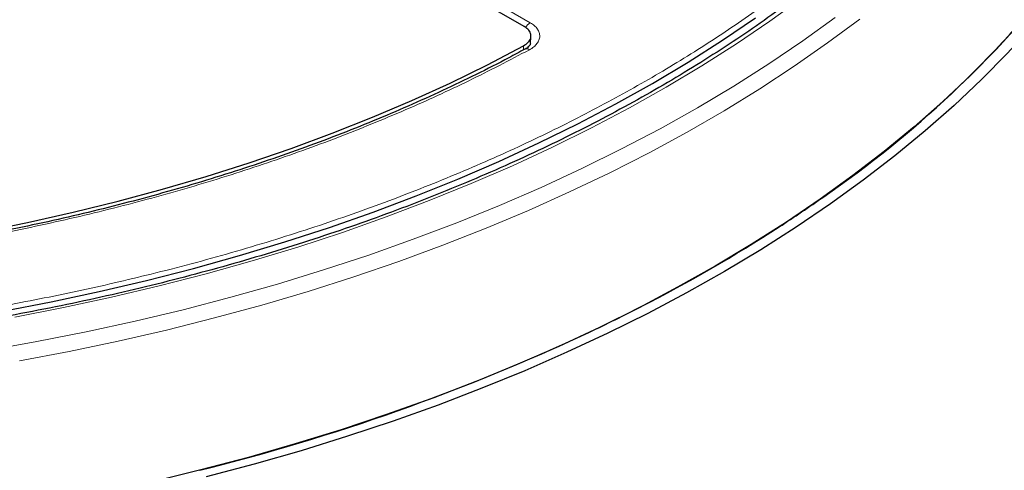
# Model space of a CAD drawing. Units: millimetres. Extents: x 0 to 420, y 0 to 297.
# Drawn here: x 323 to 354, y 171 to 185 of the extents above; entities that cross this region are included whole.
import ezdxf

# ---------------------------------------------------------------- set-up
doc = ezdxf.new("R2010")
doc.units = ezdxf.units.MM

msp = doc.modelspace()

# ---------------------------------------------------------------- linework, layer by layer
at = {"color": 8, "linetype": 'Continuous', "lineweight": 18}
for p, q in [((324.7969, 192.9207), (338.9396, 184.7563)), ((338.7276, 183.9208), (338.7355, 184.0479))]:
    msp.add_line(p, q, dxfattribs=at)
at = {"color": 7, "linetype": 'Continuous', "lineweight": 25}
for p, q in [((338.752, 184.6399), (324.5958, 192.8121)), ((338.9453, 184.1161), (338.9588, 184.3347)), ((340.7476, 175.2304), (340.7476, 175.2301))]:
    msp.add_line(p, q, dxfattribs=at)
at = {"color": 7, "linetype": 'Continuous', "lineweight": 25, "flags": 128}
for points in [[(359.4188, 203.1859), (359.5139, 202.8368), (359.7316, 201.909), (359.8992, 200.9777), (360.0165, 200.0439), (360.0834, 199.1085), (360.1, 198.1723), (360.066, 197.2362), (359.9817, 196.3012), (359.8471, 195.3682), (359.6622, 194.438), (359.4273, 193.5116), (359.1427, 192.5899), (358.8085, 191.6737), (358.4251, 190.764), (357.9929, 189.8616), (357.5123, 188.9674), (356.9837, 188.0822), (356.4077, 187.207), (355.7849, 186.3425), (355.1157, 185.4897), (354.401, 184.6492), (353.6413, 183.822), (352.8374, 183.0089)], [(359.6524, 199.5586), (359.6788, 199.1025), (359.6952, 198.1735), (359.6616, 197.2447), (359.5779, 196.317), (359.4443, 195.3912), (359.2609, 194.4682), (359.0278, 193.549), (358.7453, 192.6345), (358.4137, 191.7254), (358.0333, 190.8227), (357.6045, 189.9273), (357.1276, 189.0401), (356.6031, 188.1618), (356.0316, 187.2934), (355.4136, 186.4356), (354.7497, 185.5894), (354.0405, 184.7554), (353.2867, 183.9347), (352.4891, 183.1278)], [(322.6925, 175.8877), (324.1875, 176.1743), (325.6658, 176.4883), (327.1258, 176.8296), (328.5662, 177.1976), (329.9854, 177.5922), (331.382, 178.0128), (332.7545, 178.459), (334.1015, 178.9304), (335.4216, 179.4265), (336.7135, 179.9467), (337.9759, 180.4906), (339.2075, 181.0576), (340.4069, 181.647), (341.573, 182.2584), (342.7045, 182.891), (343.8003, 183.5442), (344.8593, 184.2174), (345.8804, 184.9098)], [(322.0405, 178.3265), (323.4621, 178.6122), (324.8663, 178.9252), (326.2516, 179.2651), (327.6164, 179.6316), (328.9592, 180.0242), (330.2785, 180.4426), (331.5728, 180.8861), (332.8407, 181.3544), (334.0808, 181.847), (335.2917, 182.3632), (336.4719, 182.9025), (337.6203, 183.4642), (338.7355, 184.0479)], [(352.4891, 183.1278), (351.6484, 182.3357), (350.7654, 181.559), (349.841, 180.7986), (348.8761, 180.0551), (347.8716, 179.3293), (346.8285, 178.6219), (345.7477, 177.9336), (344.6305, 177.265), (343.4777, 176.6168), (342.2906, 175.9896), (341.0702, 175.384), (339.8179, 174.8006), (338.5347, 174.24), (337.2219, 173.7027), (335.8808, 173.1892), (334.5127, 172.7001), (333.1189, 172.2357), (331.7008, 171.7966), (330.2597, 171.3832), (328.797, 170.9958), (327.3142, 170.6349)], [(352.8374, 183.0089), (351.9902, 182.2105), (351.1003, 181.4278), (350.1686, 180.6614), (349.1962, 179.9121), (348.1838, 179.1807), (347.1325, 178.4677), (346.0434, 177.774), (344.9173, 177.1002), (343.7556, 176.4469), (342.5592, 175.8148), (341.3293, 175.2045), (340.0671, 174.6165), (338.7739, 174.0515), (337.4508, 173.51), (336.0993, 172.9925), (334.7205, 172.4995), (333.3158, 172.0315), (331.8866, 171.589), (330.4342, 171.1723), (328.9601, 170.7819)]]:
    msp.add_lwpolyline(points, dxfattribs=at)
at = {"color": 8, "linetype": 'Continuous', "lineweight": 18, "flags": 128}
for points in [[(347.298, 185.5204), (346.3131, 184.8055), (345.2892, 184.1091), (344.2273, 183.4318), (343.1286, 182.7745), (341.9942, 182.1377), (340.8252, 181.5221), (339.6229, 180.9283), (338.3883, 180.3569), (337.1228, 179.8086), (335.8277, 179.2838), (334.5043, 178.7831), (333.154, 178.307), (331.778, 177.856), (330.3778, 177.4305), (328.9548, 177.031), (327.5106, 176.6579), (326.0464, 176.3115), (324.5639, 175.9923), (323.0645, 175.7005)], [(322.2139, 174.6723), (323.7482, 174.9448), (325.2669, 175.245), (326.7685, 175.5725), (328.2515, 175.9272), (329.7145, 176.3085), (331.1561, 176.7162), (332.5748, 177.1498), (333.9691, 177.6089), (335.3378, 178.0931), (336.6795, 178.6019), (337.9928, 179.1348), (339.2765, 179.6912), (340.5293, 180.2706), (341.7499, 180.8724), (342.9372, 181.4961), (344.09, 182.141), (345.2071, 182.8064), (346.2874, 183.4918), (347.3299, 184.1965), (348.3336, 184.9197)], [(323.2069, 174.3532), (324.7354, 174.6422), (326.2475, 174.9586), (327.7417, 175.3022), (329.2167, 175.6726), (330.6708, 176.0693), (332.1028, 176.4922), (333.5111, 176.9406), (334.8945, 177.4143), (336.2516, 177.9127), (337.581, 178.4353), (338.8815, 178.9816), (340.1518, 179.5512), (341.3906, 180.1434), (342.5968, 180.7576), (343.7691, 181.3933), (344.9064, 182.0499), (346.0076, 182.7267), (347.0716, 183.423), (348.0974, 184.1381), (349.084, 184.8714)]]:
    msp.add_lwpolyline(points, dxfattribs=at)
at = {"color": 7, "linetype": 'Continuous', "lineweight": 25}
for centre, radius, start, end in [((329.1813, 206.7366), 33.1718, 304.51721, 322.0236), ((323.1232, 214.6964), 43.1658, 302.95803, 305.1559), ((320.1333, 219.4243), 48.7595, 297.11108, 302.88354), ((317.4039, 224.6036), 54.6135, 295.30488, 297.18373), ((312.8088, 235.0976), 66.0656, 283.971887, 295.017498)]:
    msp.add_arc(centre, radius, start, end, dxfattribs=at)
at = {"color": 8, "linetype": 'Continuous', "lineweight": 18}
for centre, radius, start, end in [((339.1651, 184.3996), 0.422, 122.30578, 150.68184), ((338.8333, 183.8223), 0.1339, 51.72764, 113.98722)]:
    msp.add_arc(centre, radius, start, end, dxfattribs=at)
for points, knots in [([(342.5798, 222.9864), (341.9776, 223.3238), (340.7682, 224.0016), (338.8232, 224.9573), (336.7676, 225.8713), (334.59, 226.7347), (332.2979, 227.5418), (329.9009, 228.2843), (327.5036, 228.9298), (325.1363, 229.4811), (322.8043, 229.9471), (320.4221, 230.3467), (317.9865, 230.6785), (315.516, 230.9391), (313.0124, 231.1268), (310.4907, 231.24), (307.9579, 231.2778), (305.425, 231.24), (302.9034, 231.1268), (300.3997, 230.9391), (297.9292, 230.6785), (295.4936, 230.3467), (293.1115, 229.9471), (290.7794, 229.4811), (288.4121, 228.9298), (286.0148, 228.2843), (283.6178, 227.5418), (281.3257, 226.7348), (279.1485, 225.8712), (277.0914, 224.9579), (275.1517, 223.9993), (273.3207, 222.9952), (271.5815, 221.9382), (269.9208, 220.8184), (268.3389, 219.6309), (266.8429, 218.374), (265.4449, 217.0508), (264.1587, 215.6671), (263.0405, 214.2831), (262.0855, 212.9165), (261.2784, 211.5703), (260.5862, 210.195), (260.0113, 208.789), (259.56, 207.3628), (259.2349, 205.9175), (259.0387, 204.4618), (258.9733, 202.9996), (259.0387, 201.5374), (259.2349, 200.0817), (259.56, 198.6364), (260.0113, 197.2102), (260.5862, 195.8041), (261.2784, 194.4289), (262.0855, 193.0827), (263.0405, 191.7161), (264.1587, 190.3321), (265.4448, 188.9484), (266.8429, 187.6252), (268.3385, 186.3681), (269.9219, 185.1814), (271.5773, 184.0586), (272.7514, 183.3604), (273.3359, 183.0128)], [0, 0, 0, 0, 0.0163651, 0.0328713, 0.0497846, 0.066957, 0.0843728, 0.1021273, 0.119989, 0.1359429, 0.1518973, 0.1681033, 0.1843097, 0.2006882, 0.2170672, 0.2335334, 0.25, 0.2664661, 0.2829328, 0.2993113, 0.3156902, 0.3318962, 0.3481027, 0.3640566, 0.380011, 0.3978722, 0.4156269, 0.4330427, 0.450215, 0.4671284, 0.4836345, 0.5, 0.516365, 0.5328713, 0.5497846, 0.566957, 0.5843728, 0.6021273, 0.619989, 0.6359429, 0.6518973, 0.6681033, 0.6843097, 0.7006882, 0.7170672, 0.7335334, 0.75, 0.7664661, 0.7829328, 0.7993113, 0.8156902, 0.8318962, 0.8481027, 0.8640566, 0.880011, 0.8978722, 0.9156269, 0.9330427, 0.950215, 0.9671284, 0.9836347, 1, 1, 1, 1]), ([(273.3359, 183.0128), (273.9381, 182.6753), (275.1475, 181.9976), (277.0925, 181.0419), (279.1481, 180.1279), (281.3257, 179.2645), (283.6178, 178.4574), (286.0148, 177.7149), (288.4121, 177.0693), (290.7794, 176.5181), (293.1114, 176.0521), (295.4936, 175.6525), (297.9292, 175.3206), (300.3997, 175.0601), (302.9034, 174.8724), (305.425, 174.7591), (307.9578, 174.7214), (310.4907, 174.7591), (313.0123, 174.8724), (315.516, 175.0601), (317.9865, 175.3206), (320.4221, 175.6525), (322.8043, 176.0521), (325.1363, 176.5181), (327.5036, 177.0693), (329.9009, 177.7149), (332.2979, 178.4573), (334.59, 179.2644), (336.7673, 180.128), (338.8243, 181.0412), (340.764, 181.9999), (342.595, 183.004), (344.3343, 184.061), (345.9949, 185.1808), (347.5768, 186.3683), (349.0728, 187.6251), (350.4708, 188.9484), (351.757, 190.3321), (352.8752, 191.7161), (353.8302, 193.0827), (354.6373, 194.4289), (355.3295, 195.8041), (355.9044, 197.2102), (356.3557, 198.6363), (356.6808, 200.0817), (356.877, 201.5374), (356.9424, 202.9996), (356.877, 204.4618), (356.6808, 205.9175), (356.3557, 207.3628), (355.9044, 208.789), (355.3295, 210.195), (354.6373, 211.5702), (353.8302, 212.9165), (352.8753, 214.2831), (351.757, 215.667), (350.4709, 217.0508), (349.0728, 218.374), (347.5772, 219.6311), (345.9938, 220.8177), (344.3384, 221.9406), (343.1643, 222.6388), (342.5798, 222.9864)], [0, 0, 0, 0, 0.0163651, 0.0328713, 0.0497846, 0.066957, 0.0843728, 0.1021273, 0.119989, 0.1359429, 0.1518973, 0.1681033, 0.1843097, 0.2006882, 0.2170672, 0.2335334, 0.25, 0.2664661, 0.2829328, 0.2993113, 0.3156902, 0.3318962, 0.3481027, 0.3640566, 0.380011, 0.3978722, 0.4156269, 0.4330427, 0.450215, 0.4671284, 0.4836345, 0.5, 0.516365, 0.5328713, 0.5497846, 0.566957, 0.5843728, 0.6021273, 0.619989, 0.6359429, 0.6518973, 0.6681033, 0.6843097, 0.7006882, 0.7170672, 0.7335334, 0.75, 0.7664661, 0.7829328, 0.7993113, 0.8156902, 0.8318962, 0.8481027, 0.8640566, 0.880011, 0.8978722, 0.9156269, 0.9330427, 0.950215, 0.9671284, 0.9836347, 1, 1, 1, 1]), ([(338.9396, 184.7563), (338.9842, 184.7274), (339.0733, 184.6696), (339.1655, 184.5657), (339.2223, 184.4544), (339.2389, 184.3386), (339.2156, 184.2233), (339.1524, 184.1131), (339.0544, 184.0113), (338.9623, 183.9553), (338.9163, 183.9274)], [0, 0, 0, 0, 0.1253557, 0.2505531, 0.3754705, 0.5002125, 0.6254393, 0.7499736, 0.8751712, 1, 1, 1, 1]), ([(338.9163, 183.9274), (338.2996, 183.6043), (337.0662, 182.958), (335.0896, 182.0595), (333.0227, 181.2161), (330.852, 180.4341), (328.599, 179.7206), (326.2639, 179.0785), (323.8639, 178.513), (321.4063, 178.027), (318.9045, 177.623), (316.3722, 177.3033), (313.818, 177.0679), (311.2615, 176.9181), (308.7053, 176.8518), (306.1744, 176.8701), (303.6637, 176.9632), (302.0131, 177.0919), (301.1877, 177.1562)], [0, 0, 0, 0, 0.061102, 0.1222049, 0.1844889, 0.2467746, 0.3098725, 0.3729723, 0.4364852, 0.5, 0.5635129, 0.6270277, 0.6901257, 0.7532254, 0.8155094, 0.8777951, 0.9388971, 1, 1, 1, 1])]:
    msp.add_open_spline(points, degree=3, knots=knots, dxfattribs=at)
at = {"color": 7, "linetype": 'Continuous', "lineweight": 25}
for points, knots in [([(357.0003, 199.9304), (356.9885, 199.8548), (356.9328, 199.4955), (356.7883, 198.855), (356.5654, 198.0099), (356.2945, 197.1694), (355.9805, 196.3341), (355.6223, 195.5046), (355.2208, 194.6818), (354.7762, 193.8664), (354.2889, 193.059), (353.7594, 192.2605), (353.1882, 191.4715), (352.5758, 190.6928), (351.9228, 189.9249), (351.2296, 189.1686), (350.497, 188.4245), (349.7256, 187.6933), (348.916, 186.9757), (348.069, 186.2724), (347.1854, 185.5839), (346.2658, 184.9109), (345.3113, 184.254), (344.3225, 183.6139), (343.3004, 182.9911), (342.2459, 182.3862), (341.16, 181.7998), (340.0437, 181.2324), (338.8979, 180.6845), (337.7237, 180.1567), (336.5222, 179.6495), (335.2945, 179.1634), (334.0417, 178.6987), (332.7649, 178.256), (331.4654, 177.8356), (330.1442, 177.438), (328.8027, 177.0635), (327.442, 176.7125), (326.0634, 176.3853), (324.6682, 176.0822), (323.2576, 175.8036), (321.833, 175.5496), (320.3956, 175.3205), (318.9467, 175.1164), (317.4878, 174.9378), (316.0201, 174.7844), (314.5449, 174.6578), (313.2948, 174.5686), (312.5353, 174.5318), (312.2712, 174.519)], [0, 0, 0, 0, 0.0058527, 0.0278179, 0.0497729, 0.0717159, 0.0936456, 0.1155613, 0.1374629, 0.1593507, 0.1812252, 0.2030875, 0.2249386, 0.2467798, 0.2686124, 0.2904375, 0.3122565, 0.3340704, 0.3558802, 0.3776869, 0.3994913, 0.421294, 0.4430958, 0.464897, 0.486698, 0.5084993, 0.5303009, 0.5521032, 0.5739064, 0.5957106, 0.6175159, 0.6393224, 0.6611301, 0.6829389, 0.704749, 0.7265603, 0.7483728, 0.7701864, 0.792001, 0.8138167, 0.8356333, 0.8574507, 0.879269, 0.901088, 0.9229076, 0.9447278, 0.9665485, 0.9883696, 1, 1, 1, 1]), ([(338.7355, 184.0479), (338.7886, 184.0829), (338.895, 184.1529), (338.9669, 184.2892), (338.9607, 184.4292), (338.8833, 184.5519), (338.7915, 184.6134), (338.752, 184.6399)], [0, 0, 0, 0, 0.2104573, 0.4209214, 0.6312358, 0.8414805, 1, 1, 1, 1]), ([(338.9466, 184.1121), (338.9386, 184.0857), (338.9222, 184.0312), (338.8285, 183.9746), (338.7803, 183.9454)], [0, 0, 0, 0, 0.4850147, 1, 1, 1, 1]), ([(338.7769, 183.9475), (338.6116, 183.8573), (338.1214, 183.59), (337.2767, 183.1637), (336.2459, 182.6683), (335.1884, 182.1916), (334.1071, 181.7331), (333.0025, 181.2934), (331.8758, 180.873), (330.728, 180.472), (329.5601, 180.0911), (328.3734, 179.7304), (327.1689, 179.3904), (325.9479, 179.0713), (324.7117, 178.7735), (323.4615, 178.4971), (322.1988, 178.2426), (320.9252, 178.01), (319.6425, 177.7997), (318.3527, 177.6117), (317.0586, 177.4464), (315.7642, 177.3039), (314.4761, 177.1844), (313.2082, 177.0883), (311.9813, 177.0155), (310.9035, 176.9681), (309.9514, 176.9388), (309.0075, 176.9191), (308.3395, 176.9164), (307.9579, 176.9148)], [0, 0, 0, 0, 0.02013169, 0.05969905, 0.09926352, 0.13882466, 0.17838182, 0.21793414, 0.25748052, 0.29701957, 0.33654951, 0.37606814, 0.41557263, 0.45505938, 0.49452368, 0.53395927, 0.57335766, 0.6127069, 0.65198971, 0.69117987, 0.73023559, 0.76908554, 0.80759675, 0.84548905, 0.88205322, 0.91655761, 0.94098286, 0.96628313, 1, 1, 1, 1])]:
    msp.add_open_spline(points, degree=3, knots=knots, dxfattribs=at)

doc.saveas('drawing.dxf')
